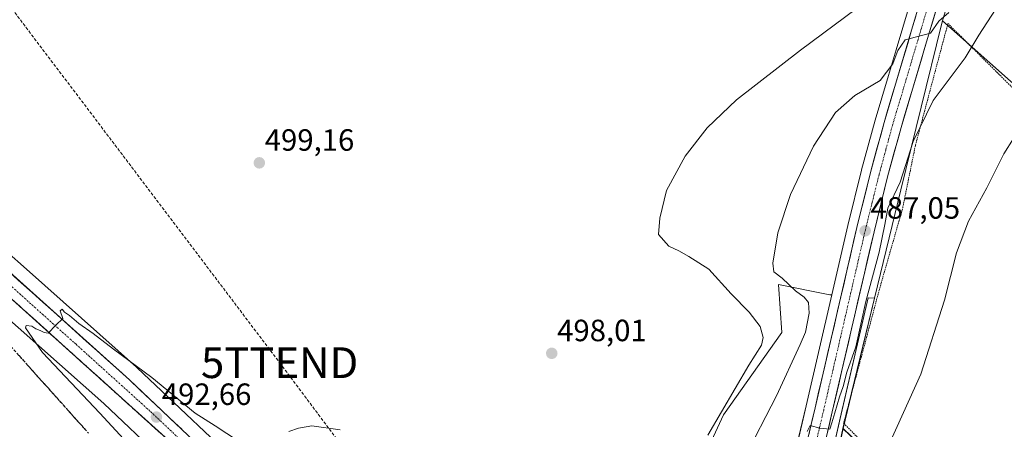
# Model space of a CAD drawing. Units: metres. Extents: x 631222 to 634693, y 4734307 to 4736686.
# Drawn here: x 631394 to 631714, y 4736212 to 4736346 of the extents above; entities that cross this region are included whole.
import ezdxf
from ezdxf.enums import TextEntityAlignment as Align

# ---------------------------------------------------------------- set-up
doc = ezdxf.new("R2010")
doc.units = ezdxf.units.M
doc.header["$MEASUREMENT"] = 0
for name, pattern in [('TRAZO_Y_PUNTO', [1, 0.5, -0.25, 0, -0.25]), ('TRAZOS', [0.75, 0.5, -0.25]), ('TRAZOSX2', [1.5, 1, -0.5])]:
    doc.linetypes.add(name, pattern=pattern)
doc.layers.get('0').update_dxf_attribs({"lineweight": 5})
for name, color, linetype, lineweight in [('Alambrada', 19, 'TRAZOS', 0), ('Carretera de calzada única', 19, 'Continuous', 13), ('Carretera de calzada única Cxs', 19, 'Continuous', 13), ('Carretera de calzada única eje', 19, 'TRAZO_Y_PUNTO', 0), ('Carátula', 7, 'Continuous', 5), ('Conducción de hidrocarburos lineal', 6, 'TRAZOSX2', 0), ('Cultivos herbáceos CxS', 92, 'Continuous', 0), ('Curva de nivel normal', 36, 'Continuous', 0), ('Matorral CxS', 135, 'Continuous', 0), ('Núcleo urbano CxS', 19, 'Continuous', 0), ('Pastizal CxS', 92, 'Continuous', 0), ('Punto de cota en terreno', 7, 'Continuous', 0), ('Rótulo de punto de cota en terreno', 19, 'Continuous', 0), ('Talud superficial', 39, 'TRAZOSX2', 0), ('Torre de tendido puntual', 7, 'Continuous', 0)]:
    doc.layers.add(name, color=color, linetype=linetype, lineweight=lineweight)
doc.styles.add('Arial', font='txt', dxfattribs={"height": 0.2})

# ---------------------------------------------------------------- blocks, each defined once
blk = doc.blocks.new('*U150')
at = {"layer": 'Cultivos herbáceos CxS', "color": 92, "linetype": 'Continuous', "lineweight": 0}
for points in [[(631695.027, 4735807.7261, 463.193), (631669.8364, 4735853.2917, 463.9011), (631632.6921, 4735927.0033, 467.3467), (631601.1948, 4735989.9939, 471.879), (631605.9323, 4736014.8405, 469.0966), (631603.6785, 4736035.1277, 471.1832), (631608.9385, 4736050.5307, 471.5621), (631619.8343, 4736088.8505, 473.1893), (631642.7525, 4736129.8001, 475.7609), (631653.7513, 4736175.7735, 479.8926), (631661.5591, 4736212.5965, 482.1625), (631763.0373, 4736115.5163, 467.8656), (631867.8619, 4736008.3927, 464.4253), (631943.6949, 4736086.5013, 464.5337), (631857.6335, 4736181.4553, 470.0097), (631753.6385, 4736292.3455, 475.0615), (631693.9559, 4736345.3347, 488.0561), (631704.4969, 4736380.6095, 491.3266)], [(631469.7569, 4736196.5479, 490.9889), (631431.8763, 4736232.3875, 493.6856), (631431.6901, 4736232.5581, 493.723), (631395.8046, 4736264.4251, 496.697), (631382.5323, 4736276.2111, 497.4249)], [(631693.2231, 4736383.9307, 491.8363), (631681.0156, 4736343.0983, 490.1249), (631672.0452, 4736313.0071, 488.4525), (631672.0257, 4736312.9391, 488.4467), (631667.6157, 4736296.7591, 487.6973), (631667.5975, 4736296.6889, 487.6955), (631663.1525, 4736278.6781, 486.8693), (631657.915, 4736256.0667, 486.4367), (631657.2869, 4736256.1151, 486.486), (631640.5595, 4736259.4633, 491.7543), (631641.6727, 4736243.8405, 491.6326), (631622.7151, 4736217.0609, 492.9544), (631608.2165, 4736185.8173, 492.7832)]]:
    blk.add_polyline3d(points, dxfattribs=at)
blk = doc.blocks.new('*U169')
at = {"layer": 'Matorral CxS', "color": 135, "linetype": 'Continuous', "lineweight": 0}
for points in [[(631571.827, 4736049.7717, 477.9119), (631570.9715, 4736050.2177, 477.9974), (631564.3384, 4736063.4007, 478.1031), (631567.2371, 4736066.6859, 476.4039), (631573.6433, 4736068.6535, 475.6), (631581.4495, 4736073.1165, 475.9982), (631602.6395, 4736112.1709, 478.8447), (631578.1053, 4736127.7933, 480.1024), (631523.4631, 4736154.5749, 488.106), (631514.5429, 4736164.6171, 489.7444), (631519.5245, 4736170.4337, 490.1374), (631521.2333, 4736172.4291, 490.1845), (631549.1127, 4736169.0807, 491.2771), (631590.3735, 4736157.9219, 489.5646), (631597.0645, 4736161.2687, 490.0895), (631608.2165, 4736185.8173, 492.7832), (631622.7151, 4736217.0609, 492.9544), (631641.6727, 4736243.8405, 491.6326), (631640.5595, 4736259.4633, 491.7543), (631657.2869, 4736256.1151, 486.486), (631657.915, 4736256.0667, 486.4367), (631649.5585, 4736219.9913, 485.2881), (631646.4839, 4736206.8869, 484.8675), (631642.5718, 4736192.8925, 484.0858), (631639.8343, 4736184.7487, 483.8264), (631632.3357, 4736167.1823, 483.1317), (631624.4606, 4736149.9349, 482.3892), (631615.3486, 4736129.9325, 480.7658), (631601.3837, 4736100.3635, 478.9626), (631586.2579, 4736067.8539, 477.6135), (631579.2676, 4736053.8729, 477.3985), (631577.9935, 4736052.2241, 477.5725), (631576.6855, 4736051.0769, 477.6095), (631574.1865, 4736049.9679, 477.7391), (631571.827, 4736049.7717, 477.9119)], [(631601.1948, 4735989.9939, 471.879), (631594.4615, 4736003.4593, 473.3443), (631592.7557, 4736010.9335, 474.0817), (631591.8514, 4736017.7599, 474.5006), (631591.2098, 4736024.4779, 474.7092), (631591.1905, 4736030.3111, 474.7352), (631591.6918, 4736037.5397, 474.7772), (631593.0071, 4736044.8521, 474.8592), (631594.6998, 4736051.8643, 474.8607), (631599.1177, 4736064.3153, 474.562), (631618.329, 4736107.3435, 476.5925), (631636.2681, 4736145.7403, 480.1589), (631636.2961, 4736145.8021, 480.1564), (631644.3862, 4736164.1921, 479.9915), (631644.4325, 4736164.3033, 480.0018), (631650.8425, 4736180.6233, 480.6784), (631650.8691, 4736180.6941, 480.6825), (631650.8956, 4736180.7695, 480.6872), (631653.7656, 4736189.3595, 480.9952), (631653.8089, 4736189.5007, 481.0101), (631657.8489, 4736203.9207, 481.8903), (631657.8804, 4736204.0429, 481.896), (631661.0015, 4736217.3081, 482.8776), (631669.7645, 4736255.1543, 483.2339), (631671.7833, 4736254.9989, 482.7232), (631661.5591, 4736212.5965, 482.1625), (631653.7513, 4736175.7735, 479.8926), (631642.7525, 4736129.8001, 475.7609), (631619.8343, 4736088.8505, 473.1893), (631608.9385, 4736050.5307, 471.5621), (631603.6785, 4736035.1277, 471.1832), (631605.9323, 4736014.8405, 469.0966), (631601.1948, 4735989.9939, 471.879)]]:
    blk.add_polyline3d(points, close=True, dxfattribs=at)
blk = doc.blocks.new('*U171')
at = {"layer": 'Núcleo urbano CxS', "color": 19, "linetype": 'Continuous', "lineweight": 0}
for points in [[(631580.2344, 4735996.1363, 474.3189), (631574.7626, 4736007.0789, 475.3089), (631570.2873, 4736015.9801, 475.9957), (631541.1824, 4736073.8243, 482.0953), (631536.155, 4736082.1009, 483.0821), (631518.1011, 4736111.8225, 485.4356), (631489.1883, 4736151.1753, 488.232), (631458.5311, 4736185.1425, 490.7754), (631420.9715, 4736220.6783, 493.8051), (631371.8878, 4736264.2652, 497.9331), (631371.8776, 4736264.2742, 497.9326), (631371.8674, 4736264.2833, 497.932), (631371.8469, 4736264.3015, 497.931), (631368.5109, 4736267.3051, 498.4131), (631318.7667, 4736312.0923, 499.7258), (631318.7499, 4736312.1075, 499.7287), (631318.7415, 4736312.1151, 499.7302), (631318.7331, 4736312.1227, 499.7317), (631281.0494, 4736346.4389, 500.3237)], [(631382.5323, 4736276.2111, 497.4249), (631395.8046, 4736264.4251, 496.697), (631431.6901, 4736232.5581, 493.723), (631431.8763, 4736232.3875, 493.6856), (631469.7569, 4736196.5479, 490.9889)], [(631646.4839, 4736206.8869, 484.8675), (631649.5585, 4736219.9913, 485.2881), (631657.915, 4736256.0667, 486.4367), (631663.1525, 4736278.6781, 486.8693), (631667.5975, 4736296.6889, 487.6955), (631667.6157, 4736296.7591, 487.6973), (631672.0257, 4736312.9391, 488.4467), (631672.0452, 4736313.0071, 488.4525), (631681.0156, 4736343.0983, 490.1249), (631693.2231, 4736383.9307, 491.8363)], [(631704.4969, 4736380.6095, 491.3266), (631693.9559, 4736345.3347, 488.0561), (631693.5964, 4736344.1309, 487.7741), (631680.4165, 4736290.2757, 483.0819), (631671.7833, 4736254.9989, 482.7232), (631669.7645, 4736255.1543, 483.2339), (631661.0015, 4736217.3081, 482.8776), (631657.8804, 4736204.0429, 481.896)]]:
    blk.add_polyline3d(points, dxfattribs=at)
blk = doc.blocks.new('*U196')
at = {"layer": 'Curva de nivel normal', "color": 36, "linetype": 'Continuous', "lineweight": 0}
blk.add_polyline3d([(631720.2, 4736312.03, 480), (631713.92, 4736301.98, 480), (631708.42, 4736290.94, 480), (631702.45, 4736280.05, 480), (631698.49, 4736269.78, 480), (631694.62, 4736254.36, 480), (631686.89, 4736230.28, 480), (631677.1, 4736208.69, 480)], dxfattribs=at)
blk = doc.blocks.new('*U205')
at = {"layer": 'Curva de nivel normal', "color": 36, "linetype": 'Continuous', "lineweight": 0}
for points in [[(631433.9, 4736202.14, 495), (631419.69, 4736217.61, 495), (631401.09, 4736237.34, 495), (631395.5, 4736245.38, 495), (631395.77, 4736246.17, 495), (631397.57, 4736245.94, 495), (631398.83, 4736245.08, 495), (631400.28, 4736244.53, 495), (631401.59, 4736243.79, 495), (631402.85, 4736243.67, 495), (631405.36, 4736246.27, 495), (631407.67, 4736248.4, 495), (631406.77, 4736250.88, 495), (631407.4, 4736251.48, 495), (631408.21, 4736250.46, 495), (631409.81, 4736249.39, 495), (631412.82, 4736246.74, 495), (631417.56, 4736243.47, 495), (631424.2, 4736238.46, 495), (631436.65, 4736229.24, 495), (631450.71, 4736217.63, 495), (631457.22, 4736213.46, 495), (631464.87, 4736208.46, 495)], [(631481.22, 4736211.58, 495), (631484.34, 4736212.73, 495), (631488.71, 4736213.46, 495), (631497.89, 4736212.18, 495)], [(631617.55, 4736210.4, 495), (631630.92, 4736233.24, 495), (631635.06, 4736239.7, 495), (631635.61, 4736242.26, 495), (631634.63, 4736245.83, 495), (631631.02, 4736250.43, 495), (631625.14, 4736256.43, 495), (631617.88, 4736264.51, 495), (631611.4, 4736268.57, 495), (631608.16, 4736270.4, 495), (631604.91, 4736271.98, 495), (631601.53, 4736275.72, 495), (631601.97, 4736281.07, 495), (631604.17, 4736290.09, 495), (631610.23, 4736301.19, 495), (631617.32, 4736310.46, 495), (631626.91, 4736319.55, 495), (631647.7, 4736335.77, 495), (631669.69, 4736352.02, 495)]]:
    blk.add_polyline3d(points, dxfattribs=at)
blk = doc.blocks.new('5PATER')
at = {"layer": 'Carátula', "linetype": 'Continuous', "lineweight": 5}
h = blk.add_hatch(color=250, dxfattribs=at)
edge = h.paths.add_edge_path()
edge.add_ellipse((0, 0.01), major_axis=(-1.33, -1.34), ratio=0.999422, start_angle=0, end_angle=360)
blk = doc.blocks.new('5TTEND')
blk.add_text('5TTEND', height=10).set_placement((0, 0), align=Align.MIDDLE_CENTER)

msp = doc.modelspace()

# ---------------------------------------------------------------- linework, layer by layer
at = {"layer": 'Alambrada', "color": 19, "linetype": 'TRAZOS', "lineweight": 0}
msp.add_polyline3d([(631863.21, 4736007.05, 464.1), (631944.64, 4736087.1, 464.35), (631925.55, 4736107.02, 464.73), (631891, 4736142.06, 467.22), (631850.69, 4736184.18, 470.59), (631805.82, 4736231.4, 472.22), (631760.19, 4736278.71, 474.42), (631726.27, 4736314.02, 479.49), (631695.71, 4736344.43, 488.79), (631685.12, 4736304.73, 484.37), (631680.89, 4736283.96, 483.07), (631673.39, 4736257.85, 483.03), (631661.76, 4736214.31, 482.95), (631712.49, 4736162.91, 472.85), (631748.87, 4736125.13, 469.68), (631787.15, 4736085.56, 465.74), (631824.39, 4736047.47, 464.38), (631863.21, 4736007.05, 464.1)], dxfattribs=at)
at = {"layer": 'Carretera de calzada única', "color": 19, "linetype": 'Continuous', "lineweight": 13}
for points in [[(631567.3, 4736049.13), (631562.69, 4736056.99), (631554.1, 4736073.04), (631547.85, 4736085.04), (631543.35, 4736092.93), (631527.14, 4736118.25), (631517.87, 4736131.76), (631507.37, 4736146.29), (631496.35, 4736160.05), (631484.23, 4736173.93), (631477.1, 4736181.71), (631463.3, 4736196.25), (631429.37, 4736228.39), (631373.01, 4736279.01), (631323.71, 4736323.56), (631297.55, 4736346.63), (631294.14, 4736349.75), (631283.35, 4736359.65), (631242.85, 4736395.57)], [(631243.01, 4736386.83), (631251.48, 4736379.9), (631294.14, 4736341.34), (631317.08, 4736321.06), (631394.53, 4736251.59), (631443.1, 4736207.77), (631452.85, 4736198.4), (631470.37, 4736180.5), (631477.75, 4736172.35), (631486.64, 4736162.23), (631495.6, 4736151.42), (631505.12, 4736139.4), (631516.55, 4736123.21), (631524.26, 4736111.61), (631536.17, 4736092.58), (631544.92, 4736076.93), (631561.19, 4736046.65), (631578.05, 4736012.46), (631585.19, 4735997.31), (631585.99, 4735995.84)], [(631696.1, 4736383.08), (631683.89, 4736342.24), (631674.92, 4736312.15), (631670.51, 4736295.97), (631666.07, 4736277.98), (631652.48, 4736219.31), (631649.39, 4736206.14), (631645.44, 4736192.01), (631642.64, 4736183.68), (631635.08, 4736165.97), (631627.19, 4736148.69), (631618.07, 4736128.67), (631604.1, 4736099.09), (631588.96, 4736066.55), (631581.82, 4736052.27), (631580.19, 4736050.16), (631578.32, 4736048.52), (631574.94, 4736047.02), (631571.21, 4736046.71), (631569.1, 4736047.81), (631567.3, 4736049.13)], [(631592.51, 4735998.58), (631589.8, 4736010.4), (631588.87, 4736017.42), (631588.21, 4736024.33), (631588.19, 4736030.41), (631588.71, 4736037.91), (631590.07, 4736045.47), (631591.82, 4736052.72), (631596.33, 4736065.43), (631615.6, 4736108.59), (631633.55, 4736147.01), (631641.64, 4736165.4), (631648.05, 4736181.72), (631650.92, 4736190.31), (631654.96, 4736204.73), (631658.08, 4736217.99), (631671.66, 4736276.64), (631676.07, 4736294.51), (631680.44, 4736310.56), (631689.41, 4736340.6), (631701.62, 4736381.46)]]:
    msp.add_lwpolyline(points, dxfattribs=at)
at = {"layer": 'Carretera de calzada única Cxs', "color": 19, "linetype": 'Continuous', "lineweight": 13}
for points in [[(631692.12, 4736349.68, 490.39), (631690.77, 4736345.14, 490), (631689.41, 4736340.6, 489.3), (631688.13, 4736336.31, 489.04), (631686.85, 4736332.02, 489.17), (631685.57, 4736327.73, 488.9), (631684.28, 4736323.43, 488.33), (631683, 4736319.14, 488.22), (631681.72, 4736314.85, 488.12), (631680.44, 4736310.56, 487.69), (631679.35, 4736306.55, 487.36), (631678.26, 4736302.54, 487.19), (631677.16, 4736298.52, 487.26), (631676.07, 4736294.51, 487.2), (631674.97, 4736290.04, 486.49), (631673.87, 4736285.58, 486.19), (631672.76, 4736281.11, 486.32), (631671.66, 4736276.64, 486.49), (631670.62, 4736272.13, 486.26), (631669.57, 4736267.62, 486.1), (631668.53, 4736263.11, 485.75), (631667.48, 4736258.59, 485.79), (631666.44, 4736254.08, 486.03), (631665.39, 4736249.57, 485.8), (631664.35, 4736245.06, 485.58), (631663.3, 4736240.55, 485.53), (631662.26, 4736236.04, 485.38), (631661.21, 4736231.52, 485.29), (631660.17, 4736227.01, 484.97), (631659.12, 4736222.5, 484.65), (631658.08, 4736217.99, 484.65), (631657.04, 4736213.57, 484.77), (631656, 4736209.15, 484.75)], [(631650.42, 4736210.53, 485.11), (631651.45, 4736214.92, 485.04), (631652.48, 4736219.31, 485.19), (631653.53, 4736223.82, 485.41), (631654.57, 4736228.34, 485.64), (631655.62, 4736232.85, 485.8), (631656.66, 4736237.36, 485.84), (631657.71, 4736241.88, 486.05), (631658.75, 4736246.39, 486.23), (631659.8, 4736250.9, 486.42), (631660.84, 4736255.41, 486.53), (631661.89, 4736259.93, 486.57), (631662.93, 4736264.44, 486.66), (631663.98, 4736268.95, 486.74), (631665.02, 4736273.47, 486.87), (631666.07, 4736277.98, 486.93), (631667.18, 4736282.48, 486.61), (631668.29, 4736286.98, 486.86), (631669.4, 4736291.47, 487.24), (631670.51, 4736295.97, 487.59), (631671.61, 4736300.02, 487.82), (631672.72, 4736304.06, 487.94), (631673.82, 4736308.11, 488.17), (631674.92, 4736312.15, 488.5), (631676.2, 4736316.45, 488.8), (631677.48, 4736320.75, 489.01), (631678.76, 4736325.05, 489.36), (631680.05, 4736329.34, 489.69), (631681.33, 4736333.64, 489.71), (631682.61, 4736337.94, 489.82), (631683.89, 4736342.24, 490.1), (631685.25, 4736346.78, 490.49)], [(631390.62, 4736263.19, 495.84), (631394.15, 4736260.03, 495.87), (631397.67, 4736256.86, 495.59), (631401.19, 4736253.7, 495.28), (631404.71, 4736250.54, 495.15), (631408.24, 4736247.37, 494.87), (631411.76, 4736244.21, 494.67), (631415.28, 4736241.05, 494.36), (631418.8, 4736237.88, 494.07), (631422.33, 4736234.72, 493.95), (631425.85, 4736231.55, 493.54), (631429.37, 4736228.39, 493.29), (631432.76, 4736225.18, 493.14), (631436.16, 4736221.96, 492.88), (631439.55, 4736218.75, 492.59), (631442.94, 4736215.53, 492.38), (631446.34, 4736212.32, 492.12)], [(631439.63, 4736210.9, 492.2), (631436.16, 4736214.03, 492.53), (631432.69, 4736217.16, 492.75), (631429.22, 4736220.29, 492.96), (631425.75, 4736223.42, 493.31), (631422.28, 4736226.55, 493.5), (631418.82, 4736229.68, 493.74), (631415.35, 4736232.81, 494.03), (631411.88, 4736235.94, 494.19), (631408.41, 4736239.07, 494.47), (631404.94, 4736242.2, 494.73), (631401.47, 4736245.33, 494.95), (631398, 4736248.46, 495.24), (631394.53, 4736251.59, 495.45), (631390.84, 4736254.9, 495.68)]]:
    msp.add_polyline3d(points, dxfattribs=at)
at = {"layer": 'Carretera de calzada única eje', "color": 19, "linetype": 'TRAZO_Y_PUNTO', "lineweight": 0}
for points in [[(631692.76, 4736361.84), (631686.64, 4736341.42), (631682.17, 4736326.4), (631677.67, 4736311.34), (631675.48, 4736303.26), (631673.3, 4736295.24), (631671.07, 4736286.25), (631668.85, 4736277.31), (631662.07, 4736247.97), (631655.28, 4736218.65), (631652.17, 4736205.43)], [(631383.76, 4736265.3), (631411.96, 4736239.99), (631436.23, 4736218.08), (631453.19, 4736202.01)]]:
    msp.add_lwpolyline(points, dxfattribs=at)
at = {"layer": 'Conducción de hidrocarburos lineal', "color": 6, "linetype": 'TRAZOSX2', "lineweight": 0}
msp.add_polyline3d([(631357.67, 4736393.44, 500.15), (631478.22, 4736234.01, 497), (631590.15, 4736084.62, 476.34), (631609.61, 4736058.41, 471.99), (631709.48, 4735853.08, 463.65), (631894.19, 4735517.99, 470.06), (631914.2, 4735475.6, 474.77), (631952.98, 4735464.42, 475.43), (632065.69, 4735431.93, 479.09), (632306.52, 4735364.67, 484.37), (632428.36, 4735332.26, 491.03), (632555.63, 4735296.41, 493.28), (632716.89, 4735251.3, 495.08), (632985.71, 4735181.71, 500.57), (633138.23, 4735141.14, 509.34), (633427.75, 4735064.14, 498.27), (633498.49, 4735026.31, 503.6), (633912.41, 4734802.3, 495.34), (634113.37, 4734676.62, 469.46), (634188.64, 4734612.19, 464.49), (634283.1, 4734557.82, 464.28), (634383.56, 4734528.79, 481.73), (634512.2, 4734497.9, 496.98), (634691.7, 4734372.37, 482.19)], dxfattribs=at)
at = {"layer": 'Cultivos herbáceos CxS', "color": 92, "linetype": 'Continuous', "lineweight": 0}
for points in [[(631693.22, 4736383.93, 491.84), (631681.02, 4736343.1, 490.12), (631672.05, 4736313.01, 488.45), (631672.03, 4736312.94, 488.45), (631667.62, 4736296.76, 487.7), (631667.6, 4736296.69, 487.7), (631663.15, 4736278.68, 486.87), (631657.92, 4736256.07, 486.44)], [(631243.14, 4736380.27, 500.73), (631257.89, 4736367.3, 500.63), (631281.05, 4736346.44, 500.32), (631318.73, 4736312.12, 499.73), (631318.74, 4736312.12, 499.73), (631318.75, 4736312.11, 499.73), (631318.77, 4736312.09, 499.73), (631368.51, 4736267.31, 498.41), (631371.85, 4736264.3, 497.93), (631371.87, 4736264.28, 497.93), (631371.88, 4736264.27, 497.93), (631371.89, 4736264.27, 497.93), (631420.97, 4736220.68, 493.81), (631458.53, 4736185.14, 490.78), (631489.19, 4736151.18, 488.23), (631518.1, 4736111.82, 485.44), (631536.16, 4736082.1, 483.08)], [(631704.5, 4736380.61, 491.33), (631693.96, 4736345.33, 488.06)], [(631291.79, 4736358.3, 500.08), (631329.49, 4736323.97, 499.24), (631382.53, 4736276.21, 497.42), (631395.8, 4736264.43, 496.7), (631431.69, 4736232.56, 493.72), (631431.88, 4736232.39, 493.69), (631469.76, 4736196.55, 490.99), (631469.92, 4736196.39, 491), (631470.2, 4736196.1, 491.01), (631501.34, 4736161.6, 488.6), (631501.41, 4736161.51, 488.59), (631501.74, 4736161.11, 488.51), (631501.84, 4736160.97, 488.48), (631510.26, 4736149.52, 487.19), (631531.2, 4736121.01, 484.77), (631531.41, 4736120.72, 484.79), (631531.59, 4736120.43, 484.81), (631533.49, 4736117.31, 484.47), (631555.02, 4736081.86, 478.98), (631555.11, 4736081.7, 478.96), (631555.33, 4736081.3, 478.93), (631564.34, 4736063.4, 478.1)], [(631281.05, 4736346.44, 500.32), (631318.73, 4736312.12, 499.73), (631318.74, 4736312.12, 499.73), (631318.75, 4736312.11, 499.73), (631318.77, 4736312.09, 499.73), (631368.51, 4736267.31, 498.41), (631371.85, 4736264.3, 497.93), (631371.87, 4736264.28, 497.93), (631371.88, 4736264.27, 497.93), (631371.89, 4736264.27, 497.93), (631420.97, 4736220.68, 493.81), (631458.53, 4736185.14, 490.78), (631489.19, 4736151.18, 488.23), (631518.1, 4736111.82, 485.44), (631536.16, 4736082.1, 483.08), (631527.92, 4736077.58, 490.72), (631526.81, 4736056.38, 492.56), (631515.65, 4736027.37, 494.26), (631503.39, 4736002.82, 495.12)], [(631661.56, 4736212.6, 482.16), (631763.04, 4736115.52, 467.87), (631867.86, 4736008.39, 464.43), (631943.69, 4736086.5, 464.53), (631857.63, 4736181.46, 470.01), (631753.64, 4736292.35, 475.06), (631693.96, 4736345.33, 488.06)], [(631657.92, 4736256.07, 486.44), (631657.29, 4736256.12, 486.49), (631640.56, 4736259.46, 491.75), (631641.67, 4736243.84, 491.63), (631622.72, 4736217.06, 492.95), (631608.22, 4736185.82, 492.78), (631597.06, 4736161.27, 490.09), (631590.37, 4736157.92, 489.56), (631549.11, 4736169.08, 491.28), (631521.23, 4736172.43, 490.18), (631519.52, 4736170.43, 490.14), (631514.54, 4736164.62, 489.74), (631523.46, 4736154.57, 488.11), (631578.11, 4736127.79, 480.1), (631602.64, 4736112.17, 478.84), (631581.45, 4736073.12, 476), (631573.64, 4736068.65, 475.6), (631567.24, 4736066.69, 476.4), (631564.34, 4736063.4, 478.1)], [(631661.56, 4736212.6, 482.16), (631653.75, 4736175.77, 479.89), (631642.75, 4736129.8, 475.76), (631619.83, 4736088.85, 473.19), (631608.94, 4736050.53, 471.56), (631603.68, 4736035.13, 471.18), (631605.93, 4736014.84, 469.1), (631601.19, 4735989.99, 471.88)]]:
    msp.add_polyline3d(points, dxfattribs=at)
at = {"layer": 'Curva de nivel normal', "color": 36, "linetype": 'Continuous', "lineweight": 0}
for points in [[(631618.91, 4736182.47, 490), (631639.9, 4736223.22, 490), (631647.64, 4736239.88, 490), (631649.39, 4736243.96, 490), (631650.55, 4736250.12, 490), (631650.31, 4736253.61, 490), (631648.94, 4736255.33, 490), (631646.1, 4736257.43, 490), (631641.8, 4736261.54, 490), (631639.09, 4736263.58, 490), (631638.72, 4736266.42, 490), (631640.37, 4736276.24, 490), (631644.44, 4736288.76, 490), (631651.94, 4736304.47, 490), (631659.08, 4736315.48, 490), (631665.46, 4736320.97, 490), (631673.63, 4736325.86, 490), (631677.79, 4736331.32, 490), (631679.44, 4736335.68, 490), (631681.76, 4736339.13, 490), (631685.47, 4736340.07, 490), (631690.04, 4736341.3, 490), (631692.78, 4736345.21, 490), (631696.02, 4736347.98, 490)], [(631649.88, 4736211.64, 485), (631650.84, 4736213.58, 485), (631653.98, 4736212.68, 485), (631657.24, 4736212.38, 485), (631657.89, 4736214.42, 485), (631658.88, 4736217.73, 485), (631660.38, 4736222.93, 485), (631661.56, 4736226.29, 485), (631662.8, 4736230.98, 485), (631665.69, 4736239.14, 485), (631669.01, 4736253.98, 485), (631673.28, 4736269.98, 485), (631675.13, 4736278.95, 485), (631676.2, 4736284.31, 485), (631680.12, 4736292.78, 485), (631684.42, 4736306, 485), (631690.88, 4736319.33, 485), (631701.34, 4736333.24, 485), (631705.79, 4736340.59, 485), (631711.22, 4736348.98, 485)]]:
    msp.add_polyline3d(points, dxfattribs=at)
at = {"layer": 'Matorral CxS', "color": 135, "linetype": 'Continuous', "lineweight": 0}
for points in [[(631657.92, 4736256.07, 486.44), (631657.29, 4736256.12, 486.49), (631640.56, 4736259.46, 491.75), (631641.67, 4736243.84, 491.63), (631622.72, 4736217.06, 492.95), (631608.22, 4736185.82, 492.78), (631597.06, 4736161.27, 490.09), (631590.37, 4736157.92, 489.56), (631549.11, 4736169.08, 491.28), (631521.23, 4736172.43, 490.18), (631519.52, 4736170.43, 490.14), (631514.54, 4736164.62, 489.74), (631523.46, 4736154.57, 488.11), (631578.11, 4736127.79, 480.1), (631602.64, 4736112.17, 478.84), (631581.45, 4736073.12, 476), (631573.64, 4736068.65, 475.6), (631567.24, 4736066.69, 476.4), (631564.34, 4736063.4, 478.1)], [(631564.34, 4736063.4, 478.1), (631570.97, 4736050.22, 478), (631571.83, 4736049.77, 477.91), (631574.19, 4736049.97, 477.74), (631576.69, 4736051.08, 477.61), (631577.99, 4736052.22, 477.57), (631579.27, 4736053.87, 477.4), (631586.26, 4736067.85, 477.61), (631601.38, 4736100.36, 478.96), (631615.35, 4736129.93, 480.77), (631624.46, 4736149.93, 482.39), (631632.34, 4736167.18, 483.13), (631639.83, 4736184.75, 483.83), (631642.57, 4736192.89, 484.09), (631646.48, 4736206.89, 484.87), (631649.56, 4736219.99, 485.29), (631657.92, 4736256.07, 486.44)], [(631671.78, 4736255, 482.72), (631669.76, 4736255.15, 483.23), (631661, 4736217.31, 482.88), (631657.88, 4736204.04, 481.9), (631657.85, 4736203.92, 481.89), (631653.81, 4736189.5, 481.01), (631653.77, 4736189.36, 481), (631650.9, 4736180.77, 480.69), (631650.87, 4736180.69, 480.68), (631650.84, 4736180.62, 480.68), (631644.43, 4736164.3, 480), (631644.39, 4736164.19, 479.99), (631636.3, 4736145.8, 480.16), (631636.27, 4736145.74, 480.16), (631618.33, 4736107.34, 476.59), (631599.12, 4736064.32, 474.56), (631594.7, 4736051.86, 474.86), (631593.01, 4736044.85, 474.86), (631591.69, 4736037.54, 474.78), (631591.19, 4736030.31, 474.74), (631591.21, 4736024.48, 474.71), (631591.85, 4736017.76, 474.5), (631592.76, 4736010.93, 474.08), (631594.46, 4736003.46, 473.34)], [(631671.78, 4736255, 482.72), (631661.56, 4736212.6, 482.16)], [(631661.56, 4736212.6, 482.16), (631653.75, 4736175.77, 479.89), (631642.75, 4736129.8, 475.76), (631619.83, 4736088.85, 473.19), (631608.94, 4736050.53, 471.56), (631603.68, 4736035.13, 471.18), (631605.93, 4736014.84, 469.1), (631601.19, 4735989.99, 471.88)]]:
    msp.add_polyline3d(points, dxfattribs=at)
at = {"layer": 'Núcleo urbano CxS', "color": 19, "linetype": 'Continuous', "lineweight": 0}
for points in [[(631693.22, 4736383.93, 491.84), (631681.02, 4736343.1, 490.12), (631672.05, 4736313.01, 488.45), (631672.03, 4736312.94, 488.45), (631667.62, 4736296.76, 487.7), (631667.6, 4736296.69, 487.7), (631663.15, 4736278.68, 486.87), (631657.92, 4736256.07, 486.44)], [(631243.14, 4736380.27, 500.73), (631257.89, 4736367.3, 500.63), (631281.05, 4736346.44, 500.32), (631318.73, 4736312.12, 499.73), (631318.74, 4736312.12, 499.73), (631318.75, 4736312.11, 499.73), (631318.77, 4736312.09, 499.73), (631368.51, 4736267.31, 498.41), (631371.85, 4736264.3, 497.93), (631371.87, 4736264.28, 497.93), (631371.88, 4736264.27, 497.93), (631371.89, 4736264.27, 497.93), (631420.97, 4736220.68, 493.81), (631458.53, 4736185.14, 490.78), (631489.19, 4736151.18, 488.23), (631518.1, 4736111.82, 485.44), (631536.16, 4736082.1, 483.08)], [(631704.5, 4736380.61, 491.33), (631693.96, 4736345.33, 488.06)], [(631291.79, 4736358.3, 500.08), (631329.49, 4736323.97, 499.24), (631382.53, 4736276.21, 497.42), (631395.8, 4736264.43, 496.7), (631431.69, 4736232.56, 493.72), (631431.88, 4736232.39, 493.69), (631469.76, 4736196.55, 490.99), (631469.92, 4736196.39, 491), (631470.2, 4736196.1, 491.01), (631501.34, 4736161.6, 488.6), (631501.41, 4736161.51, 488.59), (631501.74, 4736161.11, 488.51), (631501.84, 4736160.97, 488.48), (631510.26, 4736149.52, 487.19), (631531.2, 4736121.01, 484.77), (631531.41, 4736120.72, 484.79), (631531.59, 4736120.43, 484.81), (631533.49, 4736117.31, 484.47), (631555.02, 4736081.86, 478.98), (631555.11, 4736081.7, 478.96), (631555.33, 4736081.3, 478.93), (631564.34, 4736063.4, 478.1)], [(631693.96, 4736345.33, 488.06), (631693.6, 4736344.13, 487.77), (631680.42, 4736290.28, 483.08), (631671.78, 4736255, 482.72)], [(631564.34, 4736063.4, 478.1), (631570.97, 4736050.22, 478), (631571.83, 4736049.77, 477.91), (631574.19, 4736049.97, 477.74), (631576.69, 4736051.08, 477.61), (631577.99, 4736052.22, 477.57), (631579.27, 4736053.87, 477.4), (631586.26, 4736067.85, 477.61), (631601.38, 4736100.36, 478.96), (631615.35, 4736129.93, 480.77), (631624.46, 4736149.93, 482.39), (631632.34, 4736167.18, 483.13), (631639.83, 4736184.75, 483.83), (631642.57, 4736192.89, 484.09), (631646.48, 4736206.89, 484.87), (631649.56, 4736219.99, 485.29), (631657.92, 4736256.07, 486.44)], [(631671.78, 4736255, 482.72), (631669.76, 4736255.15, 483.23), (631661, 4736217.31, 482.88), (631657.88, 4736204.04, 481.9), (631657.85, 4736203.92, 481.89), (631653.81, 4736189.5, 481.01), (631653.77, 4736189.36, 481), (631650.9, 4736180.77, 480.69), (631650.87, 4736180.69, 480.68), (631650.84, 4736180.62, 480.68), (631644.43, 4736164.3, 480), (631644.39, 4736164.19, 479.99), (631636.3, 4736145.8, 480.16), (631636.27, 4736145.74, 480.16), (631618.33, 4736107.34, 476.59), (631599.12, 4736064.32, 474.56), (631594.7, 4736051.86, 474.86), (631593.01, 4736044.85, 474.86), (631591.69, 4736037.54, 474.78), (631591.19, 4736030.31, 474.74), (631591.21, 4736024.48, 474.71), (631591.85, 4736017.76, 474.5), (631592.76, 4736010.93, 474.08), (631594.46, 4736003.46, 473.34)]]:
    msp.add_polyline3d(points, dxfattribs=at)
at = {"layer": 'Pastizal CxS', "color": 92, "linetype": 'Continuous', "lineweight": 0}
msp.add_polyline3d([(631867.86, 4736008.39, 464.43), (631763.04, 4736115.52, 467.87), (631661.56, 4736212.6, 482.16), (631671.78, 4736255, 482.72), (631680.42, 4736290.28, 483.08), (631693.6, 4736344.13, 487.77), (631693.96, 4736345.33, 488.06), (631753.64, 4736292.35, 475.06), (631857.63, 4736181.46, 470.01), (631943.69, 4736086.5, 464.53), (631867.86, 4736008.39, 464.43)], close=True, dxfattribs=at)
for points in [[(631661.56, 4736212.6, 482.16), (631763.04, 4736115.52, 467.87), (631867.86, 4736008.39, 464.43), (631943.69, 4736086.5, 464.53), (631857.63, 4736181.46, 470.01), (631753.64, 4736292.35, 475.06), (631693.96, 4736345.33, 488.06)], [(631693.96, 4736345.33, 488.06), (631693.6, 4736344.13, 487.77), (631680.42, 4736290.28, 483.08), (631671.78, 4736255, 482.72)], [(631671.78, 4736255, 482.72), (631661.56, 4736212.6, 482.16)]]:
    msp.add_polyline3d(points, dxfattribs=at)
at = {"layer": 'Talud superficial', "color": 39, "linetype": 'TRAZOSX2', "lineweight": 0}
for points in [[(631379.74, 4736264.86, 496.42), (631394.53, 4736251.59, 495.5), (631418.82, 4736229.68, 493.86), (631422.28, 4736226.55, 493.61), (631443.1, 4736207.77, 492)], [(631393.3, 4736252.7, 495.58), (631394.53, 4736251.59, 495.5), (631395.69, 4736250.55, 495.43), (631396.84, 4736249.5, 495.36), (631398, 4736248.46, 495.33), (631399.16, 4736247.42, 495.2), (631400.31, 4736246.37, 495.12), (631401.47, 4736245.33, 495.02), (631402.63, 4736244.29, 494.97), (631403.78, 4736243.24, 494.87), (631404.94, 4736242.2, 494.78), (631406.1, 4736241.16, 494.75), (631407.25, 4736240.11, 494.68), (631408.41, 4736239.07, 494.58), (631409.57, 4736238.03, 494.53), (631410.72, 4736236.98, 494.43), (631411.88, 4736235.94, 494.38), (631413.04, 4736234.9, 494.22), (631414.19, 4736233.85, 494.24), (631415.35, 4736232.81, 494.1), (631416.51, 4736231.77, 494.05), (631417.66, 4736230.72, 493.95), (631418.82, 4736229.68, 493.86), (631419.97, 4736228.64, 493.84), (631421.13, 4736227.59, 493.69), (631422.28, 4736226.55, 493.61), (631423.44, 4736225.51, 493.5), (631424.59, 4736224.46, 493.45), (631425.75, 4736223.42, 493.35), (631426.91, 4736222.38, 493.29), (631428.06, 4736221.33, 493.12), (631429.22, 4736220.29, 493.03), (631430.38, 4736219.25, 492.98), (631431.53, 4736218.2, 492.89), (631432.69, 4736217.16, 492.79), (631433.85, 4736216.12, 492.75), (631435, 4736215.07, 492.6), (631436.16, 4736214.03, 492.59), (631437.32, 4736212.99, 492.46), (631438.47, 4736211.94, 492.42)], [(631389.68, 4736240.48, 498.54), (631396.26, 4736233.14, 498.55), (631399.55, 4736229.46, 498.05), (631402.84, 4736225.79, 498.22), (631409.41, 4736218.44, 498.24), (631412.7, 4736214.77, 498.14), (631415.99, 4736211.09, 498.13)], [(631414.89, 4736212.32, 498.1), (631413.8, 4736213.54, 498.14), (631412.7, 4736214.77, 498.14), (631411.6, 4736215.99, 498.17), (631410.51, 4736217.22, 498.15), (631409.41, 4736218.44, 498.24), (631408.31, 4736219.67, 498.33), (631407.22, 4736220.89, 498.18), (631406.12, 4736222.12, 498.25), (631405.03, 4736223.34, 498.44), (631403.93, 4736224.57, 498.29), (631402.84, 4736225.79, 498.22), (631401.74, 4736227.01, 498.27), (631400.65, 4736228.24, 498.21), (631399.55, 4736229.46, 498.05), (631398.45, 4736230.69, 498.24), (631397.36, 4736231.91, 498.45), (631396.26, 4736233.14, 498.55), (631395.16, 4736234.36, 498.61), (631394.07, 4736235.59, 498.73), (631392.97, 4736236.81, 498.58)]]:
    msp.add_polyline3d(points, dxfattribs=at)

# ---------------------------------------------------------------- block references
at = {"layer": 'Cultivos herbáceos CxS', "color": 92, "linetype": 'Continuous', "lineweight": 0}
msp.add_blockref('*U150', (0, 0), dxfattribs=at)
at = {"layer": 'Curva de nivel normal', "color": 36, "linetype": 'Continuous', "lineweight": 0}
for name in ['*U205', '*U196']:
    msp.add_blockref(name, (0, 0), dxfattribs=at)
at = {"layer": 'Matorral CxS', "color": 135, "linetype": 'Continuous', "lineweight": 0}
msp.add_blockref('*U169', (0, 0), dxfattribs=at)
at = {"layer": 'Núcleo urbano CxS', "color": 19, "linetype": 'Continuous', "lineweight": 0}
msp.add_blockref('*U171', (0, 0), dxfattribs=at)
at = {"layer": 'Punto de cota en terreno', "linetype": 'Continuous', "lineweight": 0}
for p in [(631471.61, 4736299.06, 499.16), (631668.77, 4736276.94, 487.05), (631566.77, 4736237.06, 498.01), (631438.12, 4736216.3, 492.66)]:
    msp.add_blockref('5PATER', p, dxfattribs=at)
at = {"layer": 'Torre de tendido puntual', "linetype": 'Continuous', "lineweight": 0}
msp.add_blockref('5TTEND', (631478.22, 4736234.01, 497), dxfattribs=at)

# ---------------------------------------------------------------- texts
at = {"layer": 'Rótulo de punto de cota en terreno', "color": 19, "linetype": 'Continuous', "lineweight": 0, "style": 'Arial'}
for s, p in [('499,16', (631473.37, 4736300.82)), ('487,05', (631670.53, 4736278.7)), ('498,01', (631568.53, 4736238.82)), ('492,66', (631439.88, 4736218.06))]:
    msp.add_text(s, height=7, dxfattribs=at).set_placement(p, align=Align.BOTTOM_LEFT)

doc.saveas('drawing.dxf')
